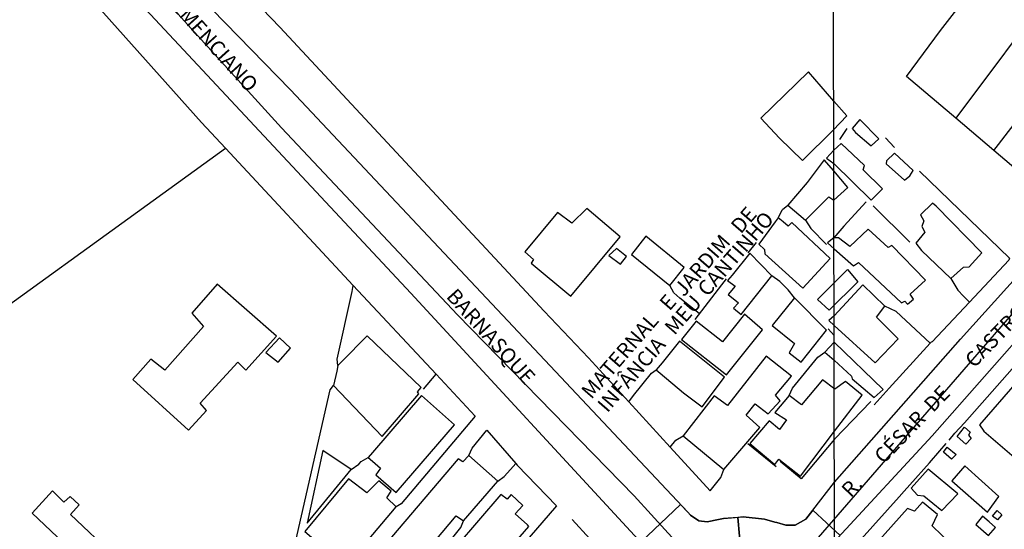
# Model space of a CAD drawing. Units: millimetres. Extents: x 178305 to 180723, y 1668731 to 1671509.
# Drawn here: x 179617 to 179782, y 1670695 to 1670780 of the extents above; entities that cross this region are included whole.
import ezdxf
from ezdxf.enums import TextEntityAlignment as Align

# ---------------------------------------------------------------- set-up
doc = ezdxf.new("R2010")
doc.units = ezdxf.units.MM
doc.header["$MEASUREMENT"] = 0
for name, color, linetype in [('IMAGEM', 7, 'Continuous'), ('V-CRUZAMENTO', 1, 'Continuous'), ('V-EDIFICACAO', 2, 'Continuous'), ('V-EDIFICACAO_IDENTIFICADA', 6, 'Continuous'), ('V-EIXO_DE_LOGRADOURO', 3, 'Continuous'), ('V-LOTE', 1, 'Continuous'), ('V-NOME_DOS_LOGRADOUROS', 7, 'Continuous'), ('V-QUADRA', 2, 'Continuous'), ('V-TESTADA', 5, 'Continuous'), ('X-LIMITE_1000', 7, 'Continuous')]:
    doc.layers.add(name, color=color, linetype=linetype)
picture_1 = doc.add_image_def('image1.jpg', size_in_pixel=(4028, 4629))

msp = doc.modelspace()

# ---------------------------------------------------------------- linework, layer by layer
at = {"layer": 'V-CRUZAMENTO'}
for points in [[(179738.06, 1670690.65), (179737.51, 1670696.95), (179735.12, 1670696.74), (179734.26, 1670696.58), (179732.36, 1670696.22), (179730.98, 1670696.37), (179729.6, 1670697.31), (179729.14, 1670697.8), (179727.91, 1670699.1), (179721.24, 1670692.82)], [(179754.69, 1670693.91), (179750.07, 1670698.14), (179748.93, 1670696.67), (179747.12, 1670695.64), (179745.59, 1670695.62), (179744.08, 1670696.06), (179743.7, 1670696.17), (179741.99, 1670696.67), (179738.42, 1670697.03), (179737.51, 1670696.95), (179738.06, 1670690.65)]]:
    msp.add_lwpolyline(points, dxfattribs=at)
at = {"layer": 'V-EDIFICACAO'}
for points in [[(179753.51, 1670761.81), (179755.81, 1670764.2), (179753.6, 1670766.64), (179749.34, 1670771.59), (179741.39, 1670763.83), (179744.49, 1670760.48), (179748.35, 1670756.74), (179753.51, 1670761.81)], [(179757.99, 1670763.56), (179756.67, 1670762.09), (179757.25, 1670761.41), (179759.85, 1670759.15), (179761.18, 1670760.37), (179757.99, 1670763.56)], [(179753.62, 1670756.22), (179759.9, 1670750.08), (179761.79, 1670751.97), (179758.54, 1670755.15), (179758.75, 1670755.9), (179754.83, 1670759.59), (179753.61, 1670758.44), (179752.39, 1670757.09), (179753.62, 1670756.22)], [(179763.8, 1670757.92), (179762.46, 1670756.67), (179762.37, 1670756.13), (179765.45, 1670753.44), (179766.37, 1670754.12), (179766.91, 1670755.03), (179763.8, 1670757.92)], [(179753.63, 1670750.05), (179755.95, 1670752.22), (179753.62, 1670755), (179752.02, 1670756.81), (179749.12, 1670753.05), (179745.91, 1670749.23), (179748.89, 1670746.75), (179752.75, 1670750.63), (179753.63, 1670750.05)], [(179770.77, 1670749.04), (179770.16, 1670749.56), (179768.13, 1670747.62), (179768.73, 1670746.6), (179768.39, 1670745.64), (179768.89, 1670744.74), (179767.37, 1670742.89), (179768.29, 1670741.62), (179773.24, 1670736.94), (179775.34, 1670738.86), (179776.32, 1670738.89), (179778.45, 1670741.27), (179770.77, 1670749.04)], [(179709.69, 1670746.2), (179707.27, 1670748.02), (179701.8, 1670741.4), (179703.28, 1670740.13), (179702.86, 1670739.54), (179709.52, 1670733.98), (179717.79, 1670743.91), (179712.19, 1670748.66), (179709.69, 1670746.2)], [(179744.29, 1670747.09), (179743.79, 1670746.42), (179741.02, 1670742.68), (179742, 1670741.83), (179742.04, 1670741.06), (179748.4, 1670735.34), (179752.98, 1670740.3), (179746.58, 1670746.32), (179745.94, 1670745.73), (179745.1, 1670746.42), (179744.29, 1670747.09)], [(179753.64, 1670743.78), (179753.59, 1670743.74), (179752.56, 1670742.94), (179753.65, 1670741.91), (179756.93, 1670739.1), (179757.77, 1670739.64), (179764.98, 1670732.86), (179765.5, 1670733.13), (179765.99, 1670732.65), (179766.97, 1670733.47), (179766.41, 1670734.32), (179769, 1670736.69), (179763.33, 1670742.49), (179762.7, 1670742.12), (179759.38, 1670745.21), (179756.3, 1670742.29), (179754.38, 1670743.74), (179753.64, 1670743.78)], [(179722.11, 1670744.03), (179719.69, 1670740.98), (179726.1, 1670735.76), (179728.51, 1670738.78), (179722.11, 1670744.03)], [(179717.15, 1670742), (179715.88, 1670740.81), (179717.83, 1670739.33), (179718.85, 1670740.64), (179717.15, 1670742)], [(179753.66, 1670736.22), (179755.92, 1670738.46), (179757.63, 1670736.39), (179752.84, 1670731.64), (179750.88, 1670733.41), (179753.66, 1670736.22)], [(179650.24, 1670735.98), (179645.95, 1670731.14), (179647.95, 1670728.94), (179641.46, 1670721.6), (179639.08, 1670723.47), (179636.07, 1670720.03), (179645.44, 1670711.55), (179648.41, 1670714.86), (179647.35, 1670716.05), (179653.67, 1670722.92), (179655.03, 1670721.6), (179660.16, 1670727.28), (179650.24, 1670735.98)], [(179753.67, 1670729.1), (179760.57, 1670722.82), (179764.38, 1670726.83), (179760.78, 1670730.45), (179762.14, 1670732.32), (179758.5, 1670735.91), (179753.67, 1670730.68), (179752.79, 1670729.91), (179753.67, 1670729.1)], [(179743.27, 1670729.06), (179747, 1670726.05), (179746.11, 1670724.53), (179748.15, 1670722.96), (179752.39, 1670728.3), (179747, 1670733.69), (179743.27, 1670729.06)], [(179734.96, 1670726.35), (179730.51, 1670729.83), (179728.09, 1670726.73), (179735.6, 1670720.8), (179741.66, 1670728.34), (179738.65, 1670730.97), (179734.96, 1670726.35)], [(179658.38, 1670724.57), (179660.46, 1670722.92), (179662.53, 1670725.29), (179660.67, 1670726.99), (179658.38, 1670724.57)], [(179670.46, 1670722.36), (179670.26, 1670721.44), (179669.74, 1670719.02), (179677.88, 1670710.49), (179684.03, 1670717.62), (179683.82, 1670717.95), (179684.41, 1670718.72), (179675.38, 1670727.33), (179671.12, 1670723.03), (179670.46, 1670722.36)], [(179753.68, 1670723.25), (179756.58, 1670720.57), (179756.68, 1670720.13), (179760.36, 1670717.01), (179761.86, 1670718.37), (179753.67, 1670726.3), (179752.1, 1670724.63), (179753.68, 1670723.25)], [(179735.81, 1670715.71), (179733.56, 1670717.32), (179728.34, 1670710.62), (179735.17, 1670704.98), (179741.19, 1670712.02), (179738.9, 1670714.05), (179740.43, 1670715.96), (179742.63, 1670714.31), (179744.63, 1670716.47), (179743.82, 1670717.4), (179746.49, 1670720.58), (179742.29, 1670723.93), (179735.81, 1670715.71)], [(179786.35, 1670718.84), (179784.82, 1670719.92), (179784.35, 1670719.72), (179778.01, 1670712.45), (179778.77, 1670711.39), (179784.62, 1670706.35), (179785.96, 1670707.28), (179795.04, 1670717.76), (179790.03, 1670722.43), (179786.35, 1670718.84)], [(179753.7, 1670711.41), (179758.36, 1670717.41), (179755.55, 1670719.7), (179753.78, 1670718.39), (179751.69, 1670720), (179748.2, 1670715.79), (179746.1, 1670717.35), (179743.74, 1670714.53), (179745.68, 1670713.29), (179744.53, 1670711.66), (179742.79, 1670713.14), (179739.52, 1670709.31), (179743.72, 1670705.8), (179744.41, 1670706.7), (179748.04, 1670703.82), (179753.7, 1670711.41)], [(179675.55, 1670706.97), (179676.26, 1670706.35), (179677.59, 1670705.19), (179676.82, 1670704.09), (179680.26, 1670701.12), (179690.01, 1670712.44), (179684.46, 1670717.36), (179676.26, 1670707.8), (179675.55, 1670706.97)], [(179774.28, 1670710.5), (179775.54, 1670712.03), (179776.45, 1670711.22), (179776.17, 1670710.71), (179776.66, 1670710.13), (179775.75, 1670709.18), (179774.28, 1670710.5)], [(179667.92, 1670708.16), (179665.29, 1670695.99), (179672.67, 1670704.94), (179667.92, 1670708.16)], [(179772, 1670707.89), (179772.63, 1670708.7), (179774.14, 1670707.48), (179773.33, 1670706.67), (179772, 1670707.89)], [(179679.11, 1670693.23), (179680.4, 1670692.13), (179684.8, 1670688.36), (179685.86, 1670689.5), (179684.71, 1670690.56), (179690.31, 1670697.18), (179691.54, 1670696.37), (179697.26, 1670703.03), (179692.43, 1670707.31), (179691.41, 1670706.25), (179690.65, 1670706.76), (179679.45, 1670693.63), (179679.11, 1670693.23)], [(179769.42, 1670705.02), (179766.6, 1670701.81), (179767.62, 1670700.69), (179768.7, 1670700.58), (179771.72, 1670698.1), (179774.38, 1670700.89), (179769.42, 1670705.02)], [(179775.56, 1670705.55), (179773.42, 1670703.07), (179779.37, 1670697.82), (179781.28, 1670700.45), (179775.56, 1670705.55)], [(179672.24, 1670703.41), (179664.91, 1670694.59), (179671.78, 1670688.7), (179680.26, 1670698.7), (179678.65, 1670700.19), (179679.37, 1670701.33), (179677.33, 1670703.07), (179675.34, 1670701.04), (179672.24, 1670703.41)], [(179625.64, 1670697.43), (179627.08, 1670699.04), (179625.6, 1670700.44), (179624.54, 1670699.51), (179622.63, 1670701.38), (179619.2, 1670697.64), (179636.12, 1670681.61), (179640.48, 1670686.28), (179639.55, 1670687.17), (179638.49, 1670686.15), (179633.83, 1670690.65), (179632.94, 1670690.48), (179625.64, 1670697.43)], [(179698.82, 1670699.99), (179697.76, 1670700.78), (179690.31, 1670692.09), (179693.11, 1670689.54), (179691.07, 1670687), (179693.45, 1670684.96), (179702.48, 1670695.44), (179702.26, 1670695.7), (179700.17, 1670697.52), (179701.48, 1670698.95), (179699.53, 1670700.75), (179698.82, 1670699.99)], [(179765.99, 1670698.42), (179759.4, 1670691.11), (179762.99, 1670687.51), (179760.9, 1670684.87), (179760.87, 1670684.28), (179763.79, 1670681.69), (179764.04, 1670681.76), (179763.86, 1670682.42), (179764.34, 1670682.96), (179765.16, 1670682.99), (179765.41, 1670682.44), (179765.03, 1670681.85), (179763.86, 1670681.66), (179765.36, 1670680.32), (179766.78, 1670681.41), (179774.97, 1670690.84), (179770.08, 1670695.53), (179771.02, 1670697.42), (179768.46, 1670699.49), (179767.14, 1670697.98), (179765.99, 1670698.42)], [(179780.19, 1670697.13), (179781, 1670698.11), (179781.8, 1670697.37), (179781.06, 1670696.52), (179780.19, 1670697.13)], [(179779.67, 1670696.19), (179778.53, 1670697.14), (179777.4, 1670695.74), (179779.56, 1670693.93), (179780.72, 1670695.25), (179779.67, 1670696.19)]]:
    msp.add_lwpolyline(points, close=True, dxfattribs=at)
at = {"layer": 'V-EDIFICACAO_IDENTIFICADA'}
for points in [[(179737.62, 1670732.89), (179736.77, 1670731.96), (179738.05, 1670730.95), (179743.2, 1670737.41), (179739.54, 1670741.18), (179736.54, 1670737.49), (179735.8, 1670736.6), (179735.8, 1670736.6), (179735.8, 1670736.6), (179737.06, 1670735.68), (179735.92, 1670734.27), (179737.62, 1670732.89)], [(179728.38, 1670717.82), (179731.52, 1670715.44), (179735.28, 1670720.44), (179727.72, 1670726.44), (179724.81, 1670722.84), (179723.84, 1670721.64), (179723.84, 1670721.64), (179724.47, 1670721.11), (179728.38, 1670717.82)]]:
    msp.add_lwpolyline(points, close=True, dxfattribs=at)
at = {"layer": 'V-EIXO_DE_LOGRADOURO'}
for points in [[(179574.53, 1670859.1), (179575.38, 1670858.1), (179587.67, 1670843.73), (179601.97, 1670827.01), (179660.99, 1670762.19), (179690.5, 1670730.89), (179720.16, 1670700.54), (179725.85, 1670694.31), (179729.17, 1670690.67)], [(179748.12, 1670690.22), (179748.12, 1670690.22), (179748.12, 1670690.22), (179786.02, 1670733.88), (179787.53, 1670735.07), (179789.84, 1670735.44), (179792.21, 1670734.85), (179885.52, 1670652.29), (179912.56, 1670627.58), (179939.58, 1670603.63), (179940.44, 1670602.87), (179945.51, 1670598.49)]]:
    msp.add_lwpolyline(points, dxfattribs=at)
at = {"layer": 'V-LOTE'}
for points in [[(179641.2, 1670799.34), (179660.75, 1670779.06), (179705.05, 1670731.46), (179712.48, 1670723.66), (179719.22, 1670716.29)], [(179621.67, 1670792.36), (179626.49, 1670786.73), (179647.61, 1670763.09), (179651.63, 1670758.78)], [(179774.08, 1670763.78), (179765.81, 1670770.8), (179771.49, 1670778.49), (179777.92, 1670786.8)], [(179790.55, 1670785.87), (179774.08, 1670763.78)], [(179780.44, 1670758.39), (179781.21, 1670759.4), (179794.55, 1670776.66)], [(179780.44, 1670758.39), (179774.08, 1670763.78)], [(179755.79, 1670762.06), (179754.54, 1670760.26)], [(179762.28, 1670760.5), (179763.76, 1670758.89)], [(179590.89, 1670715.12), (179591.9, 1670715.83), (179598.18, 1670720.21), (179650.61, 1670758.05), (179651.63, 1670758.78)], [(179651.63, 1670758.78), (179673.05, 1670735.8)], [(179787.11, 1670752.74), (179780.44, 1670758.39)], [(179767.97, 1670754.94), (179783.08, 1670740.35), (179782.97, 1670740.02), (179776.35, 1670732.97)], [(179744.29, 1670747.09), (179744.95, 1670748.42), (179745.02, 1670748.51), (179745.91, 1670749.23)], [(179759.03, 1670749.81), (179755.28, 1670745.74), (179753.64, 1670743.78)], [(179766.34, 1670743.03), (179760.19, 1670749.15)], [(179748.89, 1670746.75), (179749.75, 1670745.3), (179752.41, 1670742.65)], [(179739.26, 1670741.27), (179740.64, 1670742.98)], [(179735.54, 1670736.87), (179734.77, 1670735.87), (179730.3, 1670730.09)], [(179747, 1670733.69), (179745.97, 1670735.07), (179744.56, 1670736.45), (179743.2, 1670737.41)], [(179773.24, 1670736.94), (179774.39, 1670734.98), (179775.38, 1670733.97), (179776.35, 1670732.97)], [(179670.46, 1670722.36), (179670.34, 1670723.44), (179672.83, 1670734.78), (179673.05, 1670735.8)], [(179673.05, 1670735.8), (179686.92, 1670720.93)], [(179731.06, 1670731.09), (179727.77, 1670733.64), (179726.76, 1670734.54), (179726.1, 1670735.76)], [(179776.35, 1670732.97), (179770.12, 1670726.33), (179769.94, 1670726.31), (179769.78, 1670726.13)], [(179769.78, 1670726.13), (179764.08, 1670731.4), (179762.14, 1670732.32)], [(179753.67, 1670727.41), (179752.64, 1670728.51)], [(179769.78, 1670726.13), (179762.88, 1670718.59)], [(179775.54, 1670712.77), (179787.33, 1670726.11), (179787.65, 1670726.34), (179790.76, 1670726.54), (179798.88, 1670719.22), (179798.94, 1670719.17)], [(179746.1, 1670717.35), (179746.69, 1670718.57), (179750.95, 1670723.76), (179752.1, 1670724.63)], [(179719.22, 1670716.29), (179720.05, 1670717.35), (179723.02, 1670721.11), (179723.84, 1670721.64)], [(179686.92, 1670720.93), (179693.48, 1670713.89), (179681.08, 1670699.19), (179680.26, 1670698.7)], [(179684.81, 1670718.42), (179686.92, 1670720.93)], [(179659.54, 1670676.12), (179669.18, 1670718.33), (179669.74, 1670719.02)], [(179719.22, 1670716.29), (179726.15, 1670708.71)], [(179692.43, 1670707.31), (179692.96, 1670708.52), (179695.43, 1670711.57), (179700.27, 1670705.96)], [(179726.15, 1670708.71), (179727.13, 1670709.88), (179728.34, 1670710.62)], [(179772.94, 1670709.86), (179773.9, 1670711.06)], [(179726.15, 1670708.71), (179732.86, 1670701.37), (179734.68, 1670703.63), (179735.17, 1670704.98)], [(179769.64, 1670706.07), (179771.41, 1670708.08)], [(179672.67, 1670704.94), (179673.99, 1670705.85), (179674.39, 1670706.32), (179675.55, 1670706.97)], [(179700.27, 1670705.96), (179700.51, 1670705.69), (179707.14, 1670698.88), (179697.24, 1670687.44), (179688.69, 1670677.22), (179688.15, 1670675.93)], [(179697.26, 1670703.03), (179698.35, 1670703.77), (179699.39, 1670704.96), (179700.27, 1670705.96)], [(179761.45, 1670672.52), (179758.16, 1670675.4), (179758.23, 1670682.79), (179757.91, 1670684.54), (179757.45, 1670685.84), (179755.92, 1670689.25), (179755.99, 1670690.59), (179758.18, 1670693.3), (179764.57, 1670700.41), (179765.39, 1670701.32)], [(179688.02, 1670691.03), (179688.57, 1670692.15), (179691.09, 1670695.24), (179691.54, 1670696.37)], [(179709.76, 1670696.6), (179715.67, 1670690.1)]]:
    msp.add_lwpolyline(points, dxfattribs=at)
at = {"layer": 'V-QUADRA'}
for points in [[(179640.62, 1670791.06), (179662.54, 1670768.53), (179729.14, 1670697.8), (179729.14, 1670697.8), (179729.6, 1670697.31), (179730.98, 1670696.37), (179732.36, 1670696.22), (179734.26, 1670696.58), (179734.26, 1670696.58), (179735.12, 1670696.74), (179738.42, 1670697.03), (179741.99, 1670696.67), (179743.7, 1670696.17), (179743.7, 1670696.17), (179744.08, 1670696.06), (179744.08, 1670696.06), (179745.59, 1670695.62), (179747.12, 1670695.64), (179748.93, 1670696.67), (179750.07, 1670698.14), (179750.07, 1670698.14), (179753.72, 1670702.85), (179753.72, 1670702.85), (179774.84, 1670726.8), (179784.69, 1670737.66)], [(179722.22, 1670691.76), (179682.67, 1670734.52), (179637.44, 1670782.9)], [(179787.67, 1670730.5), (179770.09, 1670710.61), (179754.31, 1670693.5), (179754.31, 1670693.5), (179753.74, 1670692.88), (179753.74, 1670692.88), (179753.13, 1670691.37), (179752.97, 1670689.8), (179753.66, 1670687.02), (179753.66, 1670687.02), (179753.75, 1670686.67), (179753.75, 1670686.67), (179754.57, 1670684.84), (179755.59, 1670680.12), (179755.35, 1670676.93), (179755.35, 1670676.93), (179755.35, 1670676.89), (179754.29, 1670672.99), (179755.05, 1670671.24), (179755.05, 1670671.24), (179755.1, 1670671.12), (179755.29, 1670670.95), (179755.29, 1670670.95), (179830.79, 1670604.62)]]:
    msp.add_lwpolyline(points, dxfattribs=at)
at = {"layer": 'V-TESTADA'}
for points in [[(179760.36, 1670715.78), (179762.88, 1670718.59)], [(179759.83, 1670716.34), (179753.7, 1670710.06), (179748.15, 1670703.41), (179744.59, 1670706.32)], [(179773.9, 1670711.06), (179775.54, 1670712.77)], [(179743.92, 1670705.43), (179739.2, 1670709.27)], [(179771.41, 1670708.08), (179772.44, 1670709.32)], [(179765.39, 1670701.32), (179766.36, 1670702.41), (179769.64, 1670706.07)]]:
    msp.add_lwpolyline(points, dxfattribs=at)
at = {"layer": 'X-LIMITE_1000'}
msp.add_line((179757.33, 1668734.07), (179752.24, 1671505.48), dxfattribs=at)

# ---------------------------------------------------------------- texts
at = {"layer": 'V-NOME_DOS_LOGRADOUROS'}
for s, rotation, p in [('CLEMENCIANO', 312, (179639.1, 1670784.92)), ('CANTINHO', 49, (179733.01, 1670733.26)), ('DE', 49, (179738.6, 1670743.79)), ('JARDIM', 49, (179729.06, 1670733.25)), ('BARNASQUE', 312, (179687.92, 1670733.33)), ('E', 49, (179726.65, 1670730.88)), ('MEU', 49, (179727.49, 1670726.81)), ('CASTRO', 46, (179777.72, 1670721.3)), ('MATERNAL', 49, (179713.54, 1670716.09)), ('INFÂNCIA', 49, (179716.24, 1670713.83)), ('CÉSAR  DE', 46, (179762.51, 1670705.24)), ('R.', 46, (179757.01, 1670699.57))]:
    msp.add_text(s, height=2.5, rotation=rotation, dxfattribs=at).set_placement(p, align=Align.BOTTOM_LEFT)

# ---------------------------------------------------------------- referenced raster images: frames only (the image files are external)
at = {"layer": 'IMAGEM'}
image = msp.add_image(picture_1, insert=(178305.26, 1668731.38), size_in_units=(2417.34, 2778.02), dxfattribs=at)
image.dxf.flags = 7

doc.saveas('drawing.dxf')
